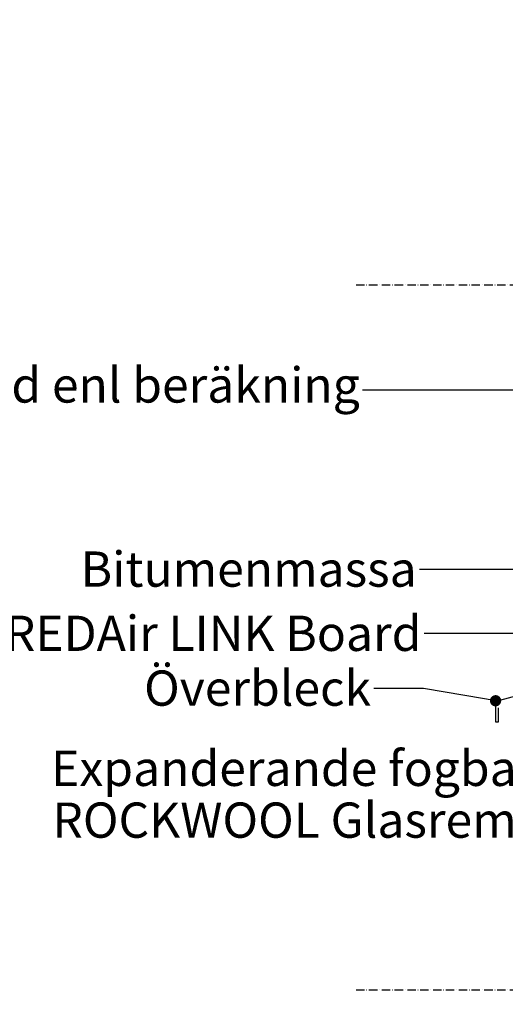
# Model space of a CAD drawing. Units: millimetres. Extents: x -1393 to 24347, y 4387 to 7267.
# Drawn here: x 7271 to 7615, y 6194 to 6892 of the extents above; entities that cross this region are included whole.
import ezdxf
from ezdxf import colors
from ezdxf.entities.mleader import LeaderData, LeaderLine
from ezdxf.math import Vec2, Vec3

# ---------------------------------------------------------------- set-up
doc = ezdxf.new("R2010")
doc.units = ezdxf.units.MM
doc.header["$LTSCALE"] = 0.05
doc.linetypes.add('ACAD_ISO10W100', pattern=[18, 12, -3, 0, -3])
for name, color, linetype in [('K-------J1', 1, 'Continuous'), ('K-------T-', 7, 'Continuous'), ('K-42B---E-', 7, 'Continuous')]:
    doc.layers.add(name, color=color, linetype=linetype)
doc.styles.add('Arial', font='arial.ttf')
doc.styles.get("Standard").update_dxf_attribs({"font": 'arial.ttf', "height": 25})
doc.linetypes.add('BATTING', pattern='A,0.00254,-2.54,[134,ltypeshp.shx,S=2.54,R=0,X=-2.54,Y=0],-5.08,[134,ltypeshp.shx,S=2.54,R=180,X=2.54,Y=0],-2.54', length=10.16254)

# ---------------------------------------------------------------- blocks, each defined once
blk = doc.blocks.new('_Dot')
at = {"color": 0, "linetype": 'ByBlock', "lineweight": -2}
blk.add_line((-0.5, 0), (-1, 0), dxfattribs=at)
at = {"color": 0, "linetype": 'ByBlock', "const_width": 0.5}
blk.add_lwpolyline([(-0.25, 0, 1), (0.25, 0, 1)], format="xyb", close=True, dxfattribs=at)

msp = doc.modelspace()

# ---------------------------------------------------------------- linework, layer by layer
at = {"layer": 'K-------J1', "linetype": 'ACAD_ISO10W100', "ltscale": 10}
for p, q in [((7509.26, 6703.85), (8201.9, 6703.85)), ((7509.26, 6203.85), (8201.9, 6203.85))]:
    msp.add_line(p, q, dxfattribs=at)
at = {"layer": 'K-42B---E-', "color": 2}
for p, q in [((7682.39, 6428.25), (7608.39, 6408.43)), ((7608.25, 6408.96), (7608.25, 6393.96)), ((7610.25, 6393.96), (7610.25, 6403.96)), ((7608.25, 6393.96), (7610.25, 6393.96))]:
    msp.add_line(p, q, dxfattribs=at)

# ---------------------------------------------------------------- texts
at = {"layer": 'K-------T-', "linetype": 'BATTING', "char_height": 25, "width": 768.73, "attachment_point": 1, "style": 'Arial'}
for insert in [(1723.18, 6891.61), (-1396.81, 6281.26)]:
    msp.add_mtext('\\pi578.45;8 Rockpanel\\P\\pi397.5;REDAir Multi TP T-Profil\\P\\pi362.51;REDAir Multi MR Stålregel\\P\\pi280.09;200 ROCKWOOL REDAir Batts\\P\\pi596.2;150 Betong', dxfattribs=dict(at, insert=insert))

# ---------------------------------------------------------------- leaders
at = {"layer": 'K-------T-'}
ml = msp.add_multileader_mtext('Standard', dxfattribs=at)
ml.set_content('REDAir FLEX Skruv s-avstånd enl beräkning', color=256)
ml.set_leader_properties(color=4, linetype='ByLayer', lineweight=-1)
ml.set_arrow_properties(name='DOT')
ml.build(insert=Vec2(0, 0))
ml.multileader.update_dxf_attribs({"arrow_head_size": 8})
ctx = ml.context
ctx.base_point, ctx.char_height, ctx.arrow_head_size, ctx.plane_origin = Vec3(6822, 6629.24), 25, 8, Vec3(7656.91, 6604.67)
ctx.text_align_type = 2
notes = []
notes.append((ctx, [(0, (1, 1, 0), (7623.85, 6629.24), (-1, 0), 109.97, [(0, [(7656.91, 6604.67)], 0, [])])]))
ctx.mtext.insert, ctx.mtext.alignment, ctx.mtext.flow_direction = Vec3(7511.89, 6645.42), 3, 5
ml = msp.add_multileader_mtext('Standard', dxfattribs=at)
ml.set_content('Bitumenmassa', color=256)
ml.set_leader_properties(color=4, linetype='ByLayer', lineweight=-1)
ml.set_arrow_properties(name='DOT')
ml.build(insert=Vec2(0, 0))
ml.multileader.update_dxf_attribs({"dogleg_length": 20, "arrow_head_size": 8})
ctx = ml.context
ctx.base_point, ctx.char_height, ctx.arrow_head_size, ctx.plane_origin = Vec3(7323.33, 6502.13), 25, 8, Vec3(7720.35, 6516.73)
ctx.text_align_type = 2
notes.append((ctx, [(0, (1, 1, 0), (7620.47, 6502.13), (-1, 0), 66.2, [(0, [(7764.07, 6470.14)], 0, [])])]))
ctx.mtext.insert, ctx.mtext.alignment, ctx.mtext.flow_direction = Vec3(7552.27, 6514.84), 3, 5
ml = msp.add_multileader_mtext('Standard', dxfattribs=at)
ml.set_content('ROCKWOOL REDAir LINK Board', color=256)
ml.set_leader_properties(color=4, linetype='ByLayer', lineweight=-1)
ml.set_arrow_properties(name='DOT')
ml.build(insert=Vec2(0, 0))
ml.multileader.update_dxf_attribs({"arrow_head_size": 8})
ctx = ml.context
ctx.base_point, ctx.char_height, ctx.arrow_head_size, ctx.plane_origin = Vec3(7034.93, 6456.57), 25, 8, Vec3(7700.67, 6432)
ctx.text_align_type = 2
notes.append((ctx, [(0, (1, 1, 0), (7667.62, 6456.57), (-1, 0), 109.97, [(0, [(7689.64, 6443.03)], 0, [])])]))
ctx.mtext.insert, ctx.mtext.alignment, ctx.mtext.flow_direction = Vec3(7555.65, 6469.29), 3, 5
ml = msp.add_multileader_mtext('Standard', dxfattribs=at)
ml.set_content('Överbleck', color=256)
ml.set_leader_properties(color=4, linetype='ByLayer', lineweight=-1)
ml.set_arrow_properties(name='DOT')
ml.build(insert=Vec2(0, 0))
ml.multileader.update_dxf_attribs({"arrow_head_size": 8})
ctx = ml.context
ctx.base_point, ctx.char_height, ctx.arrow_head_size, ctx.plane_origin = Vec3(7362.51, 6417.71), 25, 8, Vec3(7562.95, 6393.14)
ctx.text_align_type = 2
notes.append((ctx, [(0, (1, 1, 0), (7557.15, 6417.71), (-1, 0), 35.24, [(0, [(7608.25, 6408.96)], 0, [])])]))
ctx.mtext.insert, ctx.mtext.alignment, ctx.mtext.flow_direction = Vec3(7519.9, 6430.42), 3, 5
ml = msp.add_multileader_mtext('Standard', dxfattribs=at)
ml.set_content('Expanderande fogband', color=256)
ml.set_leader_properties(color=4, linetype='ByLayer', lineweight=-1)
ml.set_arrow_properties(name='DOT')
ml.build(insert=Vec2(0, 0))
ml.multileader.update_dxf_attribs({"arrow_head_size": 8})
ctx = ml.context
ctx.base_point, ctx.char_height, ctx.arrow_head_size, ctx.plane_origin = Vec3(7305.33, 6357.36), 25, 8, Vec3(7737.15, 6411.63)
ctx.text_align_type = 2
notes.append((ctx, [(0, (1, 1, 0), (7694.99, 6357.36), (-1, 0), 27.8, [(0, [(7737.15, 6411.63)], 0, [])])]))
ctx.mtext.insert, ctx.mtext.alignment, ctx.mtext.flow_direction = Vec3(7665.19, 6373.53), 3, 5
ml = msp.add_multileader_mtext('Standard', dxfattribs=at)
ml.set_content('ROCKWOOL Glasremsa', color=256)
ml.set_leader_properties(color=4, linetype='ByLayer', lineweight=-1)
ml.set_arrow_properties(name='DOT')
ml.build(insert=Vec2(0, 0))
ml.multileader.update_dxf_attribs({"arrow_head_size": 8})
ctx = ml.context
ctx.base_point, ctx.char_height, ctx.arrow_head_size, ctx.plane_origin = Vec3(7274.46, 6324.09), 25, 8, Vec3(7772.08, 6410.97)
ctx.text_align_type = 2
notes.append((ctx, [(0, (1, 1, 0), (7697.31, 6324.09), (-1, 0), 36.91, [(0, [(7772.08, 6410.97)], 0, [])])]))
ctx.mtext.insert, ctx.mtext.alignment, ctx.mtext.flow_direction = Vec3(7658.4, 6336.8), 3, 5
for ctx, leaders in notes:
    for number, flags, end, landing, length, lines in leaders:
        leader = LeaderData()
        leader.index, (leader.has_last_leader_line, leader.has_dogleg_vector, leader.attachment_direction) = number, flags
        leader.last_leader_point, leader.dogleg_vector, leader.dogleg_length = Vec3(end), Vec3(landing), length
        for number, points, colour, breaks in lines:
            line = LeaderLine()
            line.index, line.vertices, line.color, line.breaks = number, Vec3.list(points), colors.encode_raw_color(colour), breaks
            leader.lines.append(line)
        ctx.leaders.append(leader)

doc.saveas('drawing.dxf')
